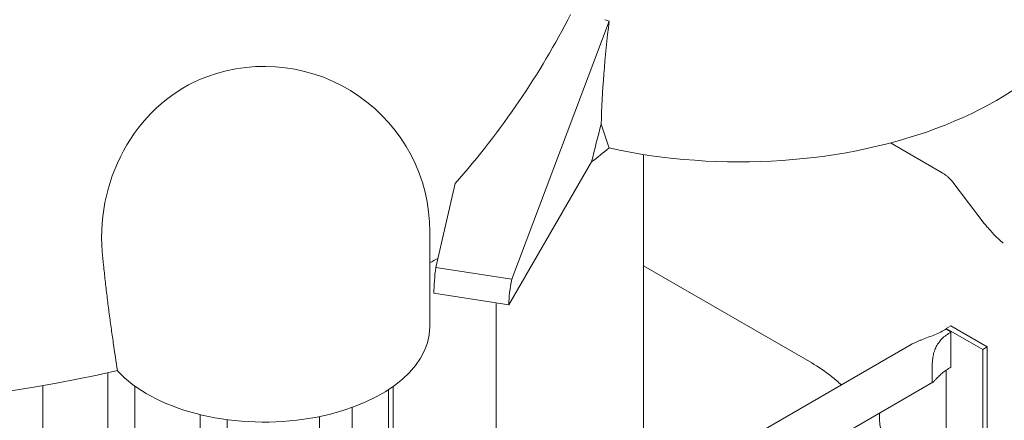
# Model space of a CAD drawing. Units: millimetres. Extents: x -22838 to 20263, y -9965 to 8814.
# Drawn here: x -14330 to -13568, y 5482 to 5792 of the extents above; entities that cross this region are included whole.
import ezdxf

# ---------------------------------------------------------------- set-up
doc = ezdxf.new("R2010")
doc.units = ezdxf.units.MM

msp = doc.modelspace()

# ---------------------------------------------------------------- linework, layer by layer
at = {"color": 0, "linetype": 'Continuous', "lineweight": 0, "extrusion": (-5.55112e-17, 0.816497, 0.57735)}
for p, q in [((-13948.81, 5591.4), (-13873.43, 5791.32)), ((-13615.86, 5673.87), (-13655.77, 5696.91)), ((-13846.85, 5687.98), (-13846.85, 5158.89)), ((-13887.03, 5682.17), (-13951.12, 5571.58)), ((-13992.56, 5665.44), (-14007.62, 5600.5)), ((-13583.13, 5634.6), (-13607.52, 5666.59)), ((-14012.22, 5554.78), (-14012.22, 5628.05)), ((-13716.72, 5526.53), (-13846.85, 5601.66)), ((-14007.62, 5600.5), (-13948.81, 5591.4)), ((-13951.12, 5571.58), (-14009.08, 5580.55)), ((-13960.85, 5573.09), (-13960.85, 5156.35)), ((-13609.11, 5555.25), (-13612.64, 5553.21)), ((-13580.82, 5538.92), (-13609.11, 5555.25)), ((-13612.64, 5553.21), (-13584.36, 5536.88)), ((-13612.64, 5553.21), (-13612.64, 5552.61)), ((-13608.95, 5523.29), (-13608.95, 5550.45)), ((-13639.73, 5540.78), (-13846.85, 5421.19)), ((-13584.36, 5536.88), (-13580.82, 5538.92)), ((-13584.36, 5536.88), (-13584.36, 4704.87)), ((-13580.82, 5538.92), (-13580.82, 4706.91)), ((-14261.42, 4905.99), (-14261.42, 5518.95)), ((-13612.64, 5520.96), (-13612.64, 4753.86)), ((-13622.88, 5511.59), (-13846.85, 5382.28)), ((-14311.84, 4864.82), (-14311.84, 5509.1)), ((-14240.42, 4906.05), (-14240.42, 5508.55)), ((-14044.18, 5505.9), (-14044.18, 5298.61)), ((-14040.65, 5508.32), (-14040.65, 5304.53)), ((-14190, 4947.23), (-14190, 5486.57)), ((-14072.47, 5492.04), (-14072.47, 4990.76)), ((-13664.29, 5487.68), (-13664.29, 5484.01)), ((-14169, 4947.28), (-14169, 5482.67)), ((-14097.59, 4988.52), (-14097.59, 5485.04))]:
    msp.add_line(p, q, dxfattribs=at)
at = {"color": 0, "linetype": 'Continuous', "lineweight": 0, "extrusion": (-2.34618e-17, -5.55112e-17, -1)}
msp.add_arc((14140.37, 5628.05), 128.15, 69.67276, 180, dxfattribs=at)
at = {"color": 0, "linetype": 'Continuous', "lineweight": 0, "extrusion": (4.99656e-17, 5.55112e-17, -1)}
msp.add_ellipse((-13772.66, 5844.57), major_axis=(281.2, 0), ratio=0.57735, start_param=-0.000101, end_param=1.93776, dxfattribs=at)
at = {"color": 0, "linetype": 'Continuous', "lineweight": 0, "extrusion": (-1.1264e-17, 1.66731e-16, -1)}
msp.add_ellipse((-14589.27, 6000.18), major_axis=(-740.06, -112.3), ratio=0.810727, start_param=-2.616311, end_param=-2.37613, dxfattribs=at)
at = {"color": 0, "linetype": 'Continuous', "lineweight": 0, "extrusion": (-3.65426e-17, 1.76672e-16, -1)}
msp.add_ellipse((-13790.87, 5848.06), major_axis=(53.21, 275.45), ratio=0.259078, start_param=-2.138922, end_param=-1.828027, dxfattribs=at)
at = {"color": 0, "linetype": 'Continuous', "lineweight": 0, "extrusion": (-1.09766e-16, -1.66565e-17, -1)}
msp.add_ellipse((-13789.04, 5952.46), major_axis=(-208.11, -31.58), ratio=0.810727, start_param=-1.03418, end_param=-1.017083, dxfattribs=at)
at = {"color": 0, "linetype": 'Continuous', "lineweight": 0, "extrusion": (-3.36959e-17, 1.83116e-16, -1)}
msp.add_ellipse((-14157.06, 5632.88), major_axis=(34.16, 118.04), ratio=0.878601, start_param=-1.986334, end_param=-0.575895, dxfattribs=at)
at = {"color": 0, "linetype": 'Continuous', "lineweight": 0, "extrusion": (-2.71279e-16, 2.78555e-16, -1)}
msp.add_ellipse((-13806.48, 5603.03), major_axis=(69.9, 361.85), ratio=0.259078, start_param=-1.400583, end_param=-1.316819, dxfattribs=at)
at = {"color": 0, "linetype": 'Continuous', "lineweight": 0, "extrusion": (-3.09849e-16, 1.70353e-17, -1)}
msp.add_ellipse((-13798.34, 5841.32), major_axis=(-34.86, 277.62), ratio=0.382295, start_param=-2.085569, end_param=-2.008905, dxfattribs=at)
at = {"color": 0, "linetype": 'Continuous', "lineweight": 0, "extrusion": (4.49488e-17, -5.55112e-17, -1)}
msp.add_ellipse((-14550.83, 5964.96), major_axis=(-824.94, 0), ratio=0.57735, start_param=-2.533951, end_param=-2.505892, dxfattribs=at)
at = {"color": 0, "linetype": 'Continuous', "lineweight": 0, "extrusion": (6.16298e-33, -5.55112e-17, -1)}
msp.add_ellipse((-14550.83, 5964.96), major_axis=(-824.94, 0), ratio=0.57735, start_param=-1.938863, end_param=-0.679749, dxfattribs=at)
at = {"color": 0, "linetype": 'Continuous', "lineweight": 0, "extrusion": (-1.79643e-17, 3.21522e-30, -1)}
msp.add_ellipse((-14550.83, 5964.96), major_axis=(-824.94, 0), ratio=0.57735, start_param=-2.292132, end_param=-2.282203, dxfattribs=at)
at = {"color": 0, "linetype": 'Continuous', "lineweight": 0, "extrusion": (-8.07875e-16, 3.18717e-16, -1)}
msp.add_ellipse((-14003.18, 5597.25), major_axis=(3.46, 29.35), ratio=0.162879, start_param=-2.195448, end_param=-1.479205, dxfattribs=at)
at = {"color": 0, "linetype": 'Continuous', "lineweight": 0}
msp.add_ellipse((-13941.73, 5587.75), major_axis=(-5.62, -29.01), ratio=0.259216, start_param=-1.646666, end_param=-0.930423, dxfattribs=at)
at = {"color": 0, "linetype": 'Continuous', "lineweight": 0, "extrusion": (7.08094e-17, -5.55112e-17, -1)}
msp.add_ellipse((-14140.37, 5554.78), major_axis=(128.15, 0), ratio=0.57735, start_param=0, end_param=2.66095, dxfattribs=at)
at = {"color": 0, "linetype": 'Continuous', "lineweight": 0, "extrusion": (6.09555e-17, 2.27489e-16, -1)}
msp.add_ellipse((-13610.87, 5537.98), major_axis=(8.43, -14.59), ratio=0.57735, start_param=-2.518263, end_param=-2.505112, dxfattribs=at)
at = {"color": 0, "linetype": 'Continuous', "lineweight": 0, "extrusion": (1.84859e-16, 2.34926e-16, -1)}
msp.add_ellipse((-13610.87, 5537.98), major_axis=(8.42, -14.59), ratio=0.57735, start_param=-2.505112, end_param=-2.194126, dxfattribs=at)
at = {"color": 0, "linetype": 'Continuous', "lineweight": 0}
for points, knots in [([(-13607.52, 5666.59), (-13608, 5667.21), (-13608.48, 5667.77), (-13609.49, 5668.85), (-13610.01, 5669.37), (-13611.09, 5670.37), (-13611.65, 5670.86), (-13612.79, 5671.79), (-13613.38, 5672.24), (-13614.58, 5673.09), (-13615.2, 5673.49), (-13615.86, 5673.87)], [-1.48353, -1.48353, -1.48353, -1.48353, -1.186824, -1.186824, -0.890118, -0.890118, -0.593412, -0.593412, -0.296706, -0.296706, 0, 0, 0, 0]), ([(-13568.53, 5619.23), (-13569.69, 5620.26), (-13570.83, 5621.32), (-13573.07, 5623.45), (-13574.16, 5624.52), (-13576.25, 5626.66), (-13577.26, 5627.72), (-13579.16, 5629.8), (-13580.05, 5630.82), (-13581.7, 5632.77), (-13582.46, 5633.72), (-13583.13, 5634.6)], [0.7641013, 0.7641013, 0.7641013, 0.7641013, 0.9118731, 0.9118731, 1.0596449, 1.0596449, 1.2074167, 1.2074167, 1.3551885, 1.3551885, 1.5029603, 1.5029603, 1.5029603, 1.5029603]), ([(-14254, 5520.58), (-14255.06, 5527.47), (-14256.15, 5534.71), (-14257.79, 5546.07), (-14258.36, 5550.04), (-14259.46, 5558.04), (-14260.01, 5562.07), (-14261.07, 5570.17), (-14261.58, 5574.23), (-14262.57, 5582.32), (-14263.04, 5586.36), (-14263.93, 5594.36), (-14264.35, 5598.33), (-14265.1, 5605.77), (-14265.42, 5609.26), (-14265.73, 5612.68)], [1.091535, 1.091535, 1.091535, 1.091535, 23.102483, 23.102483, 34.653725, 34.653725, 46.204966, 46.204966, 57.756208, 57.756208, 69.30745, 69.30745, 80.858691, 80.858691, 91.312434, 91.312434, 91.312434, 91.312434]), ([(-13639.73, 5540.78), (-13639.21, 5541.08), (-13638.66, 5541.38), (-13637.39, 5542.03), (-13636.66, 5542.37), (-13635.2, 5543.04), (-13634.46, 5543.36), (-13633, 5543.96), (-13632.29, 5544.25), (-13629.97, 5545.16), (-13628.28, 5545.8), (-13624.9, 5547.09), (-13623.22, 5547.74), (-13619.96, 5549.09), (-13618.39, 5549.79), (-13615.43, 5551.21), (-13614.05, 5551.94), (-13612.8, 5552.67)], [103.192373, 103.192373, 103.192373, 103.192373, 105.006182, 105.006182, 107.21798, 107.21798, 109.429777, 109.429777, 111.641574, 111.641574, 116.971693, 116.971693, 122.301812, 122.301812, 127.63193, 127.63193, 132.962049, 132.962049, 132.962049, 132.962049]), ([(-13608.95, 5550.45), (-13610.21, 5549.72), (-13611.45, 5548.91), (-13613.82, 5547.15), (-13614.94, 5546.19), (-13616.98, 5544.14), (-13617.9, 5543.04), (-13619.52, 5540.74), (-13620.21, 5539.52), (-13621.02, 5537.74), (-13621.25, 5537.18), (-13621.69, 5535.99), (-13621.89, 5535.36), (-13622.26, 5534.06), (-13622.43, 5533.39), (-13622.72, 5532.04), (-13622.84, 5531.36), (-13623.02, 5530.15), (-13623.09, 5529.59), (-13623.22, 5528.45), (-13623.28, 5527.86), (-13623.37, 5526.66), (-13623.41, 5526.05), (-13623.47, 5524.83), (-13623.5, 5524.22), (-13623.54, 5523.01), (-13623.55, 5522.4), (-13623.57, 5521.21), (-13623.58, 5520.62), (-13623.58, 5519.49), (-13623.59, 5518.93), (-13623.59, 5517.87), (-13623.59, 5517.36), (-13623.59, 5516.4), (-13623.59, 5515.94), (-13623.59, 5515.09), (-13623.58, 5514.69), (-13623.58, 5513.96), (-13623.57, 5513.63), (-13623.55, 5513.04), (-13623.54, 5512.78), (-13623.5, 5512.33), (-13623.47, 5512.15), (-13623.41, 5511.85), (-13623.37, 5511.74), (-13623.28, 5511.58), (-13623.22, 5511.54), (-13623.09, 5511.51), (-13623.02, 5511.52), (-13622.84, 5511.61), (-13622.72, 5511.7), (-13622.43, 5511.96), (-13622.26, 5512.12), (-13621.89, 5512.52), (-13621.69, 5512.74), (-13621.25, 5513.23), (-13621.02, 5513.49), (-13620.21, 5514.39), (-13619.52, 5515.13), (-13617.9, 5516.72), (-13616.98, 5517.57), (-13614.94, 5519.28), (-13613.82, 5520.14), (-13611.45, 5521.78), (-13610.21, 5522.57), (-13608.95, 5523.29)], [44.320683, 44.320683, 44.320683, 44.320683, 49.650802, 49.650802, 54.98092, 54.98092, 60.311039, 60.311039, 65.641158, 65.641158, 67.852955, 67.852955, 70.064752, 70.064752, 72.27655, 72.27655, 74.488347, 74.488347, 76.257474, 76.257474, 78.026602, 78.026602, 79.795729, 79.795729, 81.564857, 81.564857, 83.333984, 83.333984, 85.103111, 85.103111, 86.872239, 86.872239, 88.641366, 88.641366, 90.410493, 90.410493, 92.179621, 92.179621, 93.948748, 93.948748, 95.717876, 95.717876, 97.487003, 97.487003, 99.25613, 99.25613, 101.025258, 101.025258, 102.794385, 102.794385, 105.006182, 105.006182, 107.21798, 107.21798, 109.429777, 109.429777, 111.641574, 111.641574, 116.971693, 116.971693, 122.301812, 122.301812, 127.63193, 127.63193, 132.962049, 132.962049, 132.962049, 132.962049]), ([(-13693.72, 5509.6), (-13696.25, 5511.87), (-13698.8, 5514.03), (-13706.49, 5520.09), (-13711.66, 5523.61), (-13716.72, 5526.53)], [16.772637, 16.772637, 16.772637, 16.772637, 17.94226, 17.94226, 20.281333, 20.281333, 20.281333, 20.281333]), ([(-13664.29, 5484.01), (-13664.29, 5482.52), (-13664.15, 5480.78), (-13663.65, 5477.16), (-13663.29, 5475.26), (-13662.88, 5472.67), (-13662.75, 5471.79), (-13662.56, 5470.03), (-13662.5, 5469.16), (-13662.52, 5467.69), (-13662.56, 5466.98), (-13662.8, 5465.64), (-13662.98, 5465), (-13663.49, 5463.83), (-13663.82, 5463.3), (-13664.61, 5462.39), (-13665.08, 5462.01), (-13666.09, 5461.43), (-13666.66, 5461.21), (-13667.88, 5460.96), (-13668.52, 5460.92), (-13669.83, 5461.04), (-13670.49, 5461.2), (-13671.76, 5461.68), (-13672.37, 5462), (-13673.54, 5462.79), (-13674.17, 5463.33), (-13675.3, 5464.54), (-13675.79, 5465.21), (-13677.1, 5467.29), (-13677.79, 5468.99), (-13678.67, 5472.4), (-13678.86, 5474.11), (-13678.86, 5475.6)], [2.446116, 2.446116, 2.446116, 2.446116, 2.994914, 2.994914, 3.543712, 3.543712, 3.786923, 3.786923, 4.030133, 4.030133, 4.245658, 4.245658, 4.461182, 4.461182, 4.676707, 4.676707, 4.892232, 4.892232, 5.107756, 5.107756, 5.323281, 5.323281, 5.538805, 5.538805, 5.75433, 5.75433, 5.997541, 5.997541, 6.240751, 6.240751, 6.789549, 6.789549, 7.338347, 7.338347, 7.338347, 7.338347])]:
    msp.add_open_spline(points, degree=3, knots=knots, dxfattribs=at)

doc.saveas('drawing.dxf')
